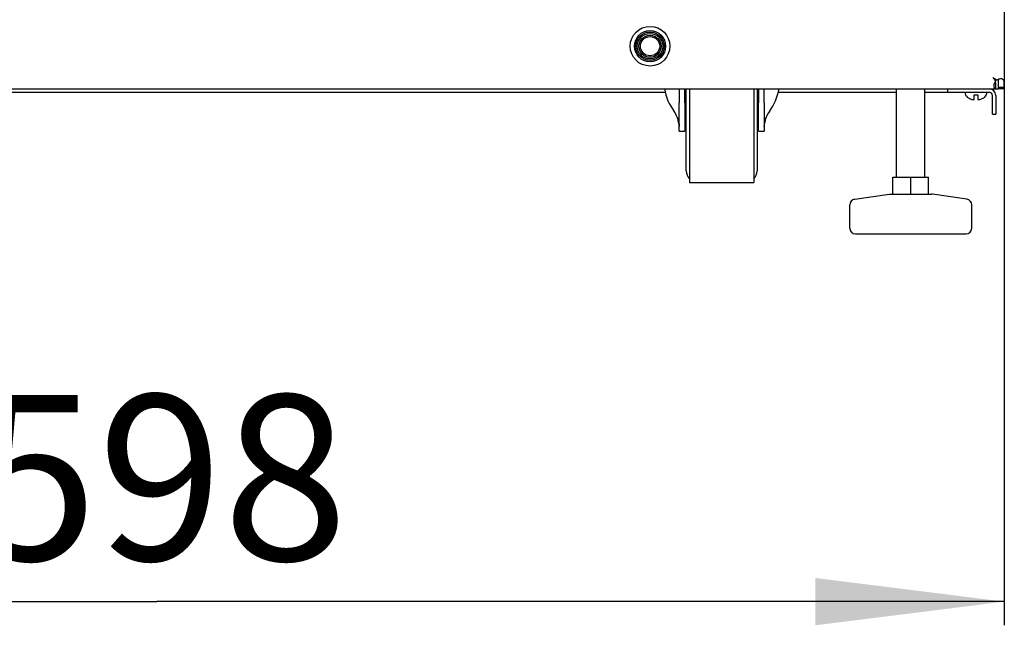
# Model space of a CAD drawing. Units: millimetres. Extents: x 0 to 420, y 0 to 297.
# Drawn here: x 60 to 81, y 140 to 153 of the extents above; entities that cross this region are included whole.
import ezdxf

# ---------------------------------------------------------------- set-up
doc = ezdxf.new("R2010")
doc.units = ezdxf.units.MM
doc.header["$LTSCALE"] = 23.1
doc.layers.get('0').update_dxf_attribs({"linetype": 'CONTINUOUS'})
for name, color, linetype in [('02___PRT_ALL_AXES', 7, 'CONTINUOUS'), ('07__ASM_ALL_ANNOTATION', 7, 'CONTINUOUS'), ('ALL_FEATURES', 7, 'CONTINUOUS')]:
    doc.layers.add(name, color=color, linetype=linetype)
doc.styles.get("Standard").update_dxf_attribs({"font": 'gost.ttf'})
doc.dimstyles.new('DIMSTYLE_3', dxfattribs={"dimtxt": 3.5, "dimasz": 4, "dimexe": 0.5, "dimexo": 0, "dimgap": 0.875, "dimtad": 1, "dimdec": 0, "dimlfac": 16.666667, "dimtxsty": 'STANDARD', "dimblk": '_FILLED', "dimblk1": '_FILLED', "dimblk2": '_FILLED', "dimcen": 0.09, "dimadec": 3, "dimazin": 2, "dimtp": 0.8, "dimtm": 0.8, "dimtfac": 1, "dimtdec": 0, "dimtofl": 0, "dimtmove": 0, "dimatfit": 3, "dimldrblk": '_FILLED', "dimfxl": 1, "dimtolj": 1, "dimarcsym": 0})

# ---------------------------------------------------------------- blocks, each defined once
blk = doc.blocks.new('_FILLED')
at = {"color": 0, "linetype": 'BYBLOCK'}
blk.add_solid([(0, 0), (-1, 0.125), (-1, -0.125)], dxfattribs=at)
blk = doc.blocks.new('*D10')
at = {"layer": '07__ASM_ALL_ANNOTATION', "color": 2, "linetype": 'CONTINUOUS'}
for p, q in [((45.249, 151.81), (45.249, 140.458)), ((81.129, 151.81), (81.129, 140.458)), ((45.249, 140.958), (63.189, 140.958)), ((81.129, 140.958), (63.189, 140.958))]:
    blk.add_line(p, q, dxfattribs=at)
at = {"layer": '07__ASM_ALL_ANNOTATION', "color": 2, "linetype": 'CONTINUOUS', "xscale": 4, "yscale": 4, "zscale": 4, "rotation": 180}
blk.add_blockref('_FILLED', (45.249, 140.958), dxfattribs=at)
at = {"layer": '07__ASM_ALL_ANNOTATION', "color": 2, "linetype": 'CONTINUOUS', "xscale": 4, "yscale": 4, "zscale": 4}
blk.add_blockref('_FILLED', (81.129, 140.958), dxfattribs=at)
at = {"layer": '07__ASM_ALL_ANNOTATION', "color": 2, "linetype": 'CONTINUOUS', "insert": (63.261, 145.333), "char_height": 3.5, "width": 6.58824, "attachment_point": 2, "line_spacing_factor": 0.9}
blk.add_mtext('598', dxfattribs=at)

msp = doc.modelspace()

# ---------------------------------------------------------------- linework, layer by layer
at = {"color": 3, "linetype": 'CONTINUOUS'}
for p, q in [((81.129149, 153.549913), (81.129149, 151.809913)), ((45.369149, 151.809913), (81.009149, 151.809913)), ((80.949149, 151.809913), (80.949149, 151.813831)), ((79.929149, 151.737913), (80.805149, 151.737913)), ((80.877149, 151.269913), (80.877149, 151.665913))]:
    msp.add_line(p, q, dxfattribs=at)
at = {"color": 7, "linetype": 'CONTINUOUS'}
for p, q in [((80.97418, 151.994579), (80.943919, 151.99458)), ((80.94392, 151.96571), (80.943919, 151.99458)), ((74.247149, 151.809913), (74.247149, 151.509913)), ((74.367149, 151.509913), (74.367149, 151.809913)), ((74.397149, 150.069913), (74.397149, 151.809913)), ((74.466149, 151.809913), (74.466149, 149.826939)), ((75.828149, 151.809913), (75.828149, 149.826939)), ((75.897149, 151.809913), (75.897149, 150.069913)), ((75.927149, 151.809913), (75.927149, 151.509913)), ((76.047149, 151.509913), (76.047149, 151.809913)), ((78.849149, 149.937913), (78.849149, 151.809913)), ((79.449149, 149.937913), (79.449149, 151.809913)), ((80.949149, 151.813831), (80.949149, 151.931872)), ((81.124764, 151.839165), (81.006957, 151.839165)), ((81.129149, 151.809913), (81.009149, 151.809913)), ((80.349149, 151.627748), (80.349149, 151.631605)), ((80.483553, 151.581913), (80.490149, 151.581913)), ((80.490149, 151.677913), (80.568149, 151.677913)), ((80.490149, 151.581913), (80.490149, 151.677913)), ((80.568149, 151.677913), (80.568149, 151.581913)), ((80.568149, 151.581913), (80.574745, 151.581913)), ((80.709149, 151.631605), (80.709149, 151.627748)), ((80.949149, 151.665913), (80.949149, 151.269913)), ((80.877149, 151.269913), (80.949149, 151.269913)), ((74.247149, 150.909913), (74.367149, 150.909913)), ((75.927149, 150.909913), (76.047149, 150.909913)), ((78.771149, 149.937913), (79.527149, 149.937913)), ((78.771149, 149.577913), (78.771149, 149.937913)), ((79.149149, 149.577913), (79.149149, 149.937913)), ((79.527149, 149.577913), (79.527149, 149.937913)), ((74.466149, 149.826913), (75.828149, 149.826913)), ((77.962179, 149.472631), (78.690707, 149.576706)), ((78.690707, 149.576706), (78.707678, 149.577913)), ((78.707678, 149.577913), (79.590621, 149.577913)), ((79.607592, 149.576706), (79.590621, 149.577913)), ((80.33612, 149.472631), (79.607592, 149.576706)), ((77.859149, 148.857913), (77.859149, 149.353837)), ((80.439149, 148.857913), (80.439149, 149.353837)), ((77.979163, 148.737913), (80.319136, 148.737913))]:
    msp.add_line(p, q, dxfattribs=at)
msp.add_circle((73.629149, 152.709913), 0.42, dxfattribs=at)
at = {"color": 3, "linetype": 'CONTINUOUS'}
for centre, radius, start, end in [((81.067701, 151.839516), 0.181082, 113.1921245, 121.0948565), ((81.069726, 151.835331), 0.185726, 109.0340176, 113.2579968), ((81.085555, 151.852396), 0.181547, 152.2754111, 154.7256817), ((80.805149, 151.665913), 0.072, 0, 90)]:
    msp.add_arc(centre, radius, start, end, dxfattribs=at)
at = {"color": 7, "linetype": 'CONTINUOUS'}
for centre, radius, start, end in [((80.805149, 151.665913), 0.144, 0, 90), ((80.811026, 151.80977), 0.198124, 0.0412809, 8.5324402), ((80.469149, 151.761913), 0.18, 187.675584, 228.1896851), ((80.47167, 151.763165), 0.179776, 227.0376286, 230.8288593), ((80.483346, 151.856304), 0.274391, 267.657776, 270.0433911), ((80.483342, 151.856144), 0.274231, 267.6571258, 270.0441332), ((80.589149, 151.761913), 0.18, 311.8103149, 352.324416), ((74.637149, 150.069913), 0.24, 180, 224.561312), ((75.657149, 150.069913), 0.24, 315.438688, 360), ((77.979149, 149.353837), 0.12, 98.1301024, 180), ((80.319149, 149.353837), 0.12, 0, 81.8698976), ((77.979149, 148.857913), 0.12, 180, 270), ((80.319149, 148.857913), 0.12, 270, 360)]:
    msp.add_arc(centre, radius, start, end, dxfattribs=at)
at = {"color": 3, "linetype": 'CONTINUOUS'}
for points, knots in [([(80.889149, 152.049913), (80.896385, 152.045306), (80.92491, 152.027144), (80.953317, 152.008782), (80.97418, 151.994579)], [0, 0, 0, 0, 0.253649941, 1, 1, 1, 1]), ([(80.889149, 152.049913), (80.893708, 152.042751), (80.911691, 152.014508), (80.929867, 151.98638), (80.94392, 151.96571)], [0, 0, 0, 0, 0.253545795, 1, 1, 1, 1]), ([(81.058883, 152.019912), (81.055006, 152.019913), (81.03812, 152.019042), (81.021456, 152.015145), (81.009155, 152.010903)], [0, 0, 0, 0, 0.229597307, 1, 1, 1, 1]), ([(81.124764, 151.839165), (81.128189, 151.861428), (81.128323, 151.895788), (81.127421, 151.939703), (81.124205, 151.968896), (81.116501, 151.992503), (81.09684, 152.015488), (81.073546, 152.01991), (81.058883, 152.019912)], [0, 0, 0, 0, 0.307463597, 0.465966658, 0.600008191, 0.707426588, 0.799843934, 1, 1, 1, 1]), ([(80.921387, 151.929907), (80.918843, 151.924519), (80.910707, 151.904758), (80.905996, 151.883315), (80.905998, 151.867883)], [0, 0, 0, 0, 0.278582011, 1, 1, 1, 1]), ([(80.905998, 151.867883), (80.905999, 151.855326), (80.911183, 151.827728), (80.936978, 151.816347), (80.949149, 151.813831)], [0, 0, 0, 0, 0.502566844, 1, 1, 1, 1])]:
    msp.add_open_spline(points, degree=3, knots=knots, dxfattribs=at)
for points in [[(80.94392, 151.96571), (80.936573, 151.956826), (80.930214, 151.947061), (80.924851, 151.936855)], [(81.124764, 151.839165), (81.127588, 151.829718), (81.129149, 151.819772), (81.129149, 151.809913)]]:
    msp.add_open_spline(points, degree=3, dxfattribs=at)
at = {"color": 7, "linetype": 'CONTINUOUS'}
for points, knots in [([(81.006957, 151.839165), (81.009228, 151.868686), (81.008967, 151.912892), (81.007146, 151.968422), (81.002595, 151.995441), (80.996532, 152.005918)], [0, 0, 0, 0, 0.528459181, 0.783951721, 1, 1, 1, 1]), ([(80.92484, 151.936764), (80.926649, 151.936115), (80.934584, 151.933719), (80.942826, 151.932525), (80.949149, 151.931872)], [0, 0, 0, 0, 0.232104789, 1, 1, 1, 1]), ([(80.358116, 151.623791), (80.374005, 151.610846), (80.410555, 151.590251), (80.451638, 151.582996), (80.472132, 151.582142)], [0, 0, 0, 0, 0.499788859, 1, 1, 1, 1]), ([(80.574745, 151.581913), (80.586972, 151.581913), (80.611503, 151.58349), (80.65898, 151.595448), (80.691357, 151.615034), (80.709149, 151.631605)], [0, 0, 0, 0, 0.250737719, 0.501371297, 1, 1, 1, 1])]:
    msp.add_open_spline(points, degree=3, knots=knots, dxfattribs=at)
at = {"layer": '02___PRT_ALL_AXES', "color": 3, "linetype": 'CONTINUOUS'}
for p, q in [((79.929149, 151.809913), (79.929149, 151.737913)), ((52.425513, 151.737913), (73.952786, 151.737913)), ((74.367149, 151.737913), (74.397149, 151.737913)), ((75.897149, 151.737913), (75.927149, 151.737913)), ((76.341513, 151.737913), (78.849149, 151.737913)), ((79.449149, 151.737913), (79.929149, 151.737913))]:
    msp.add_line(p, q, dxfattribs=at)
at = {"layer": '02___PRT_ALL_AXES', "color": 7, "linetype": 'CONTINUOUS'}
for p, q in [((74.247149, 150.909922), (74.247149, 151.509913)), ((74.367149, 151.509913), (74.367149, 150.909922)), ((75.927149, 150.909922), (75.927149, 151.509913)), ((76.047149, 151.509913), (76.047149, 150.909922))]:
    msp.add_line(p, q, dxfattribs=at)
at = {"layer": '02___PRT_ALL_AXES', "color": 3, "linetype": 'CONTINUOUS'}
msp.add_circle((73.629149, 152.709913), 0.33, dxfattribs=at)
at = {"layer": '02___PRT_ALL_AXES', "color": 7, "linetype": 'CONTINUOUS'}
for centre, major_axis, start_param, end_param in [((75.147149, 152.005676), (1.23, 0), -2.975469707, -2.531634747), ((75.147149, 152.005676), (1.23, 0), -0.609957906, -0.166122913), ((73.647149, 150.996394), (0.6, 0), 0.141187693, 0.609957906), ((76.647149, 150.996394), (0.6, 0), 8.814820054, 9.283590267)]:
    msp.add_ellipse(centre, major_axis=major_axis, ratio=0.962794102, start_param=start_param, end_param=end_param, dxfattribs=at)
for points, knots in [([(74.241179, 151.077684), (74.242078, 151.071592), (74.245151, 151.049133), (74.247149, 151.026465), (74.247149, 151.009948)], [0, 0, 0, 0, 0.271575616, 1, 1, 1, 1]), ([(76.047149, 151.009948), (76.047149, 151.015121), (76.047819, 151.037801), (76.050563, 151.060366), (76.05312, 151.077684)], [0, 0, 0, 0, 0.228115323, 1, 1, 1, 1])]:
    msp.add_open_spline(points, degree=3, knots=knots, dxfattribs=at)
at = {"layer": 'ALL_FEATURES', "color": 7, "linetype": 'CONTINUOUS'}
for radius in [0.3, 0.27, 0.234, 0.204]:
    msp.add_circle((73.629149, 152.709913), radius, dxfattribs=at)

# ---------------------------------------------------------------- dimensions: what is measured, and where the dimension line sits
at = {"layer": '07__ASM_ALL_ANNOTATION', "color": 2, "linetype": 'CONTINUOUS'}
dim = msp.add_linear_dim(base=(81.129149, 140.957558), p1=(45.249149, 151.809913), p2=(81.129149, 151.809913), dimstyle='DIMSTYLE_3', dxfattribs=at)
dim.commit()
dim.dimension.update_dxf_attribs({"geometry": '*D10', "text_midpoint": (63.263817, 140.957558), "dimtype": 160})

doc.saveas('drawing.dxf')
